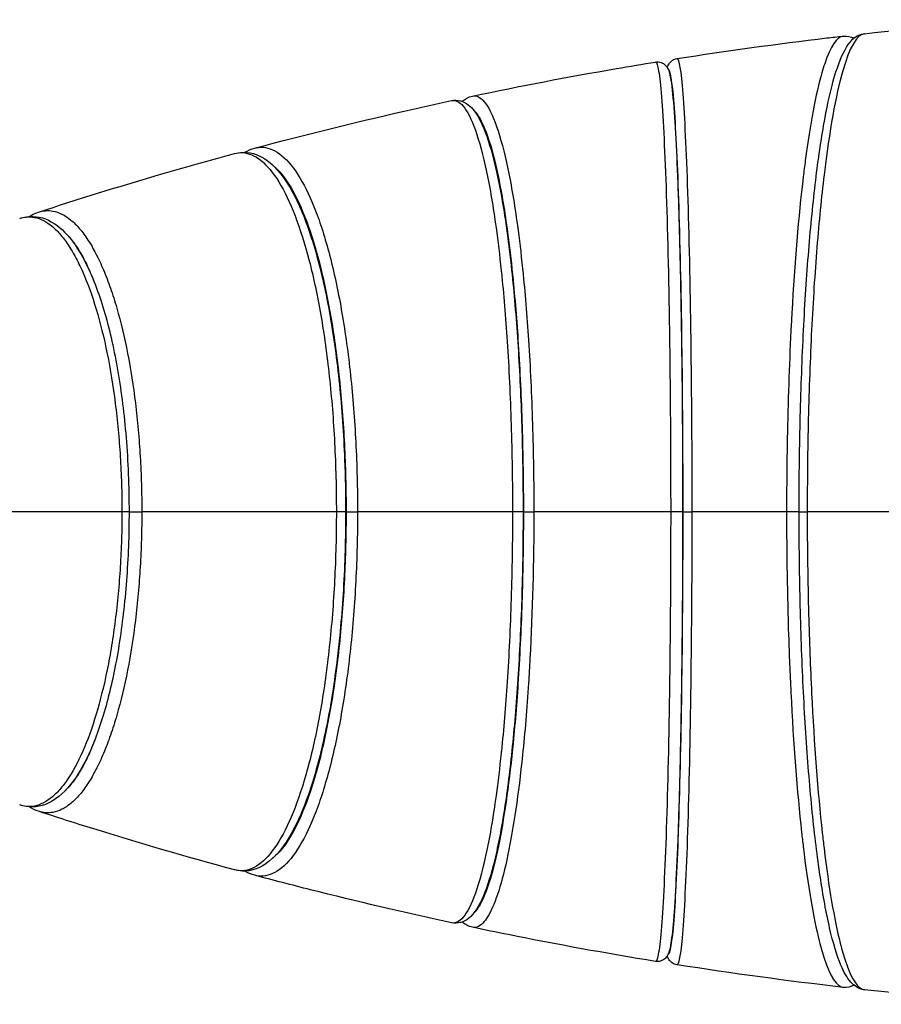
# Model space of a CAD drawing. Units: millimetres. Extents: x 6271.27 to 6275.73, y -1200.01 to -1195.89.
# Drawn here: x 6273.09 to 6273.5, y -1198.18 to -1197.71 of the extents above; entities that cross this region are included whole.
import ezdxf

# ---------------------------------------------------------------- set-up
doc = ezdxf.new("R2010")
doc.units = ezdxf.units.MM
doc.layers.add('ESF_Spielgeraet', color=7, linetype='Continuous', lineweight=15)
doc.layers.add('Kontur 25', color=7, linetype='Continuous', lineweight=25)

# ---------------------------------------------------------------- blocks, each defined once
blk = doc.blocks.new('1')
at = {"layer": 'Kontur 25', "color": 7}
for p, q in [((6273.29938, -1197.75537), (6273.29938, -1197.75537)), ((6273.19607, -1197.77707), (6273.19607, -1197.77707)), ((6273.09479, -1197.80722), (6273.09479, -1197.80722)), ((6273.13864, -1197.94594), (6273.05847, -1197.94594)), ((6273.142, -1197.94594), (6273.13864, -1197.94594)), ((6273.142, -1197.94594), (6273.14801, -1197.94594)), ((6273.23953, -1197.94594), (6273.14801, -1197.94594)), ((6273.2439, -1197.94594), (6273.23953, -1197.94594)), ((6273.24411, -1197.94594), (6273.24949, -1197.94594)), ((6273.3224, -1197.94594), (6273.24949, -1197.94594)), ((6273.32737, -1197.94594), (6273.3224, -1197.94594)), ((6273.32752, -1197.94594), (6273.33243, -1197.94594)), ((6273.39681, -1197.94594), (6273.33243, -1197.94594)), ((6273.40244, -1197.94594), (6273.39681, -1197.94594)), ((6273.40249, -1197.94594), (6273.40677, -1197.94594)), ((6273.45134, -1197.94594), (6273.40677, -1197.94594)), ((6273.45724, -1197.94594), (6273.45134, -1197.94594)), ((6273.45724, -1197.94594), (6273.46105, -1197.94594)), ((6273.50385, -1197.94594), (6273.46105, -1197.94594)), ((6273.19164, -1198.11445), (6273.19164, -1198.11445)), ((6273.19607, -1198.11482), (6273.19607, -1198.11482)), ((6273.20237, -1198.11244), (6273.20237, -1198.11244)), ((6273.29938, -1198.13651), (6273.29938, -1198.13651)), ((6273.30358, -1198.14147), (6273.30358, -1198.14147))]:
    blk.add_line(p, q, dxfattribs=at)
for points in [[(6273.48795, -1197.72106), (6273.5132, -1197.7183), (6273.53841, -1197.71605), (6273.56336, -1197.71446)], [(6273.47799, -1197.72218), (6273.47799, -1197.72218), (6273.47798, -1197.72218), (6273.47798, -1197.72218)], [(6273.47799, -1197.72217), (6273.47976, -1197.72197), (6273.48161, -1197.72241), (6273.48306, -1197.72321)], [(6273.38973, -1197.73437), (6273.38973, -1197.73437), (6273.38973, -1197.73437), (6273.38973, -1197.73437)], [(6273.29874, -1197.75295), (6273.3001, -1197.75174), (6273.30169, -1197.75081), (6273.30358, -1197.75041)], [(6273.30358, -1197.75041), (6273.30358, -1197.75041), (6273.30358, -1197.75041), (6273.30358, -1197.75041)], [(6273.19644, -1197.77686), (6273.19794, -1197.77599), (6273.19951, -1197.77532), (6273.20114, -1197.77488)], [(6273.19164, -1197.77744), (6273.19164, -1197.77744), (6273.19164, -1197.77744), (6273.19164, -1197.77744)], [(6273.09945, -1197.805), (6273.09945, -1197.805), (6273.09945, -1197.805), (6273.09946, -1197.805)], [(6273.09945, -1198.08689), (6273.09792, -1198.08638), (6273.09644, -1198.08568), (6273.09502, -1198.08481)], [(6273.09946, -1198.08689), (6273.09945, -1198.08689), (6273.09945, -1198.08689), (6273.09945, -1198.08689)], [(6273.20113, -1198.117), (6273.19951, -1198.11657), (6273.19794, -1198.1159), (6273.19644, -1198.11503)], [(6273.30358, -1198.14148), (6273.3017, -1198.14108), (6273.30008, -1198.14012), (6273.29875, -1198.13894)], [(6273.38973, -1198.15752), (6273.38973, -1198.15752), (6273.38973, -1198.15752), (6273.38973, -1198.15752)], [(6273.47792, -1198.16972), (6273.45193, -1198.16672), (6273.42581, -1198.16318), (6273.39982, -1198.15912)], [(6273.48306, -1198.1687), (6273.4816, -1198.16949), (6273.47976, -1198.16993), (6273.47798, -1198.16973)], [(6273.47798, -1198.16973), (6273.47798, -1198.16973), (6273.47798, -1198.16973), (6273.47798, -1198.16973)], [(6273.56385, -1198.17771), (6273.53875, -1198.17597), (6273.51337, -1198.17366), (6273.48794, -1198.17085)]]:
    blk.add_open_spline(points, degree=3, dxfattribs=at)
for points, knots in [([(6273.45724, -1197.94594), (6273.45724, -1197.93182), (6273.4574, -1197.91763), (6273.45806, -1197.88988), (6273.45855, -1197.87619), (6273.45984, -1197.84994), (6273.46064, -1197.83726), (6273.46252, -1197.81348), (6273.4636, -1197.80227), (6273.466, -1197.78186), (6273.46732, -1197.77257), (6273.47017, -1197.75624), (6273.4717, -1197.74913), (6273.47497, -1197.73728), (6273.47669, -1197.73254), (6273.48079, -1197.72499), (6273.48339, -1197.72155), (6273.48795, -1197.72105)], [0, 0, 0, 0, 4.237536, 4.237536, 8.476424, 8.476424, 12.712566, 12.712566, 16.939707, 16.939707, 21.153568, 21.153568, 25.362432, 25.362432, 29.608934, 29.608934, 34.161292, 34.161292, 34.161292, 34.161292]), ([(6273.48795, -1197.72105), (6273.48446, -1197.72144), (6273.47741, -1197.73357), (6273.46996, -1197.77514), (6273.46545, -1197.82085), (6273.46294, -1197.85984), (6273.4614, -1197.90208), (6273.46105, -1197.93132), (6273.46105, -1197.94594)], [1030.876066, 1030.876066, 1030.876066, 1030.876066, 1113.929004, 1199.220059, 1241.986584, 1284.815076, 1327.726887, 1370.639724, 1370.639724, 1370.639724, 1370.639724]), ([(6273.39982, -1197.73277), (6273.42328, -1197.7291), (6273.44685, -1197.72586), (6273.47281, -1197.72278), (6273.47529, -1197.72249), (6273.47777, -1197.7222)], [0.00635, 0.00635, 0.00635, 0.00635, 7.131168, 7.131168, 7.882876, 7.882876, 7.882876, 7.882876]), ([(6273.47798, -1197.72218), (6273.47501, -1197.72252), (6273.47205, -1197.72694), (6273.46926, -1197.73519), (6273.46882, -1197.73651), (6273.46837, -1197.73793), (6273.46794, -1197.73944), (6273.46507, -1197.74935), (6273.46242, -1197.76338), (6273.46013, -1197.78067), (6273.4598, -1197.78317), (6273.45948, -1197.78574), (6273.45916, -1197.78837), (6273.45694, -1197.80695), (6273.45512, -1197.82875), (6273.45381, -1197.85246), (6273.45365, -1197.85526), (6273.45351, -1197.85808), (6273.45336, -1197.86092), (6273.45255, -1197.87747), (6273.45199, -1197.89429), (6273.45166, -1197.91151), (6273.45145, -1197.92279), (6273.45134, -1197.93424), (6273.45134, -1197.94594)], [1026.209368, 1026.209368, 1026.209368, 1026.209368, 1096.937692, 1096.937692, 1096.937692, 1108.261173, 1108.261173, 1108.261173, 1182.456564, 1182.456564, 1182.456564, 1193.184731, 1193.184731, 1193.184731, 1268.897953, 1268.897953, 1268.897953, 1277.821229, 1277.821229, 1277.821229, 1329.735273, 1329.735273, 1329.735273, 1363.712491, 1363.712491, 1363.712491, 1363.712491]), ([(6273.30365, -1197.7504), (6273.32597, -1197.7457), (6273.34861, -1197.74136), (6273.37747, -1197.73639), (6273.3836, -1197.73537), (6273.38973, -1197.73438)], [0.007253, 0.007253, 0.007253, 0.007253, 6.939682, 6.939682, 8.803356, 8.803356, 8.803356, 8.803356]), ([(6273.38973, -1197.73437), (6273.39062, -1197.73422), (6273.39161, -1197.73434), (6273.39311, -1197.7349), (6273.39368, -1197.73529), (6273.39459, -1197.73611), (6273.3949, -1197.73652), (6273.39552, -1197.73749), (6273.39571, -1197.73798), (6273.39639, -1197.73983), (6273.39664, -1197.74119), (6273.39747, -1197.74649), (6273.39796, -1197.75147), (6273.39886, -1197.76391), (6273.39926, -1197.77113), (6273.40001, -1197.78757), (6273.40035, -1197.79681), (6273.40095, -1197.817), (6273.40123, -1197.82802), (6273.40169, -1197.85137), (6273.40189, -1197.86382), (6273.40219, -1197.88949), (6273.4023, -1197.90282), (6273.40241, -1197.92609), (6273.40244, -1197.93603), (6273.40244, -1197.94594)], [0, 0, 0, 0, 0.447579, 0.447579, 0.847925, 0.847925, 1.324565, 1.324565, 2.134165, 2.134165, 4.558877, 4.558877, 9.128307, 9.128307, 13.274857, 13.274857, 17.336485, 17.336485, 21.389229, 21.389229, 25.468922, 25.468922, 29.547272, 29.547272, 32.521204, 32.521204, 32.521204, 32.521204]), ([(6273.38973, -1197.73437), (6273.38975, -1197.73436), (6273.39023, -1197.73435), (6273.39117, -1197.73729), (6273.39249, -1197.74956), (6273.39371, -1197.76941), (6273.39514, -1197.80482), (6273.39618, -1197.85168), (6273.39672, -1197.90466), (6273.39681, -1197.93218), (6273.39681, -1197.94594)], [965.635468, 965.635468, 965.635468, 965.635468, 967.505152, 1007.504166, 1047.55472, 1087.593916, 1127.755609, 1208.225784, 1248.567721, 1288.910769, 1288.910769, 1288.910769, 1288.910769]), ([(6273.39519, -1197.73698), (6273.39538, -1197.73645), (6273.39558, -1197.73591), (6273.39631, -1197.73481), (6273.39666, -1197.73437), (6273.39781, -1197.73343), (6273.39871, -1197.73293), (6273.39976, -1197.73277)], [14.145446, 14.145446, 14.145446, 14.145446, 15.080583, 15.080583, 15.57528, 15.57528, 16.100082, 16.100082, 16.100082, 16.100082]), ([(6273.39976, -1197.73277), (6273.39978, -1197.73277), (6273.40071, -1197.73274), (6273.40256, -1197.74422), (6273.40487, -1197.79195), (6273.40641, -1197.86279), (6273.40677, -1197.9182), (6273.40677, -1197.94594)], [973.06111, 973.06111, 973.06111, 973.06111, 974.760411, 1055.455897, 1136.315368, 1217.445787, 1298.788696, 1298.788696, 1298.788696, 1298.788696]), ([(6273.39558, -1197.73771), (6273.39558, -1197.73771), (6273.39649, -1197.73778), (6273.39831, -1197.74888), (6273.40061, -1197.79547), (6273.40214, -1197.86468), (6273.40249, -1197.91883), (6273.40249, -1197.94594)], [974.56136, 974.56136, 974.56136, 974.56136, 974.760411, 1055.455897, 1136.315368, 1217.445787, 1298.788696, 1298.788696, 1298.788696, 1298.788696]), ([(6273.20113, -1197.77488), (6273.22412, -1197.76876), (6273.24764, -1197.76291), (6273.27887, -1197.75577), (6273.28627, -1197.75413), (6273.2937, -1197.75252)], [0, 0, 0, 0, 7.517274, 7.517274, 9.83413, 9.83413, 9.83413, 9.83413]), ([(6273.2937, -1197.75252), (6273.29648, -1197.75192), (6273.29949, -1197.75289), (6273.30365, -1197.75611), (6273.30518, -1197.75824), (6273.30872, -1197.76464), (6273.31057, -1197.76958), (6273.31412, -1197.78201), (6273.3158, -1197.78963), (6273.3188, -1197.80673), (6273.32015, -1197.81622), (6273.32252, -1197.83673), (6273.32355, -1197.84784), (6273.32525, -1197.87114), (6273.32593, -1197.88345), (6273.3269, -1197.90865), (6273.32721, -1197.92167), (6273.32735, -1197.93844), (6273.32737, -1197.94219), (6273.32737, -1197.94594)], [0, 0, 0, 0, 2.716484, 2.716484, 5.412887, 5.412887, 9.380541, 9.380541, 13.480137, 13.480137, 17.431168, 17.431168, 21.349912, 21.349912, 25.264563, 25.264563, 29.180163, 29.180163, 30.305346, 30.305346, 30.305346, 30.305346]), ([(6273.2937, -1197.75252), (6273.29553, -1197.75212), (6273.29937, -1197.75395), (6273.30501, -1197.76507), (6273.31029, -1197.78471), (6273.31428, -1197.80823), (6273.31637, -1197.82564), (6273.3182, -1197.8432), (6273.32014, -1197.86644), (6273.32198, -1197.9047), (6273.3224, -1197.9322), (6273.3224, -1197.94594)], [878.483588, 878.483588, 878.483588, 878.483588, 915.474317, 955.841654, 996.137919, 1035.574665, 1060.930428, 1061.970872, 1098.62808, 1138.859573, 1179.046419, 1179.046419, 1179.046419, 1179.046419]), ([(6273.30358, -1197.75041), (6273.30544, -1197.75002), (6273.30932, -1197.75192), (6273.315, -1197.76328), (6273.32031, -1197.78322), (6273.32431, -1197.80704), (6273.32641, -1197.82465), (6273.32823, -1197.84238), (6273.33017, -1197.86583), (6273.332, -1197.90439), (6273.33243, -1197.9321), (6273.33243, -1197.94594)], [888.038754, 888.038754, 888.038754, 888.038754, 925.681674, 966.479441, 1007.178715, 1046.982854, 1072.561282, 1073.610652, 1110.572841, 1151.122062, 1191.616678, 1191.616678, 1191.616678, 1191.616678]), ([(6273.30384, -1197.7567), (6273.30424, -1197.75706), (6273.30657, -1197.75949), (6273.31073, -1197.76786), (6273.31585, -1197.7873), (6273.31971, -1197.81052), (6273.32173, -1197.82768), (6273.32349, -1197.84497), (6273.32535, -1197.86783), (6273.32711, -1197.90543), (6273.32752, -1197.93245), (6273.32752, -1197.94594)], [917.216171, 917.216171, 917.216171, 917.216171, 925.681674, 966.479441, 1007.178715, 1046.982854, 1072.561282, 1073.610652, 1110.572841, 1151.122062, 1191.616678, 1191.616678, 1191.616678, 1191.616678]), ([(6273.19164, -1197.77744), (6273.19291, -1197.77709), (6273.1971, -1197.77664), (6273.2042, -1197.77969), (6273.21258, -1197.78981), (6273.22026, -1197.80586), (6273.22696, -1197.82716), (6273.23243, -1197.85285), (6273.23648, -1197.88195), (6273.23897, -1197.91335), (6273.23953, -1197.93509), (6273.23953, -1197.94594)], [759.128438, 759.128438, 759.128438, 759.128438, 773.118333, 805.145903, 837.159966, 869.07398, 900.91444, 932.716679, 964.397586, 996.069608, 1027.692254, 1027.692254, 1027.692254, 1027.692254]), ([(6273.19188, -1197.77737), (6273.19563, -1197.77641), (6273.19967, -1197.77685), (6273.20676, -1197.78014), (6273.20992, -1197.78285), (6273.21615, -1197.79041), (6273.2192, -1197.79561), (6273.22497, -1197.80838), (6273.22769, -1197.81612), (6273.23252, -1197.8334), (6273.23466, -1197.84302), (6273.23829, -1197.86356), (6273.2398, -1197.8746), (6273.24212, -1197.89747), (6273.24295, -1197.90943), (6273.24374, -1197.9296), (6273.2439, -1197.93778), (6273.2439, -1197.94594)], [0.066153, 0.066153, 0.066153, 0.066153, 3.218237, 3.218237, 6.344607, 6.344607, 9.948074, 9.948074, 13.719346, 13.719346, 17.433374, 17.433374, 21.113742, 21.113742, 24.780496, 24.780496, 27.229149, 27.229149, 27.229149, 27.229149]), ([(6273.20114, -1197.77488), (6273.20247, -1197.77453), (6273.20676, -1197.77411), (6273.21399, -1197.77737), (6273.22245, -1197.7878), (6273.23019, -1197.80422), (6273.23692, -1197.82589), (6273.2424, -1197.85194), (6273.24645, -1197.88137), (6273.24894, -1197.91308), (6273.24949, -1197.93499), (6273.24949, -1197.94594)], [770.670915, 770.670915, 770.670915, 770.670915, 785.382621, 817.89311, 850.354959, 882.679158, 914.893625, 947.037452, 979.032314, 1010.999386, 1042.906817, 1042.906817, 1042.906817, 1042.906817]), ([(6273.09945, -1197.805), (6273.11762, -1197.79901), (6273.13651, -1197.79316), (6273.1676, -1197.78409), (6273.17955, -1197.78072), (6273.19164, -1197.77744)], [0, 0, 0, 0, 6.521785, 6.521785, 10.497435, 10.497435, 10.497435, 10.497435]), ([(6273.20968, -1197.78299), (6273.20977, -1197.78306), (6273.21264, -1197.78544), (6273.21814, -1197.7923), (6273.22558, -1197.80826), (6273.23205, -1197.82932), (6273.23731, -1197.85463), (6273.2412, -1197.88322), (6273.24358, -1197.91402), (6273.24411, -1197.93531), (6273.24411, -1197.94594)], [816.89335, 816.89335, 816.89335, 816.89335, 817.89311, 850.354959, 882.679158, 914.893625, 947.037452, 979.032314, 1010.999386, 1042.906817, 1042.906817, 1042.906817, 1042.906817]), ([(6273.09506, -1197.80706), (6273.0954, -1197.80685), (6273.09574, -1197.80665), (6273.09718, -1197.80587), (6273.0983, -1197.80538), (6273.09945, -1197.805)], [39.905107, 39.905107, 39.905107, 39.905107, 40.190526, 40.190526, 41.090251, 41.090251, 41.090251, 41.090251]), ([(6273.09946, -1197.805), (6273.10168, -1197.80427), (6273.10679, -1197.80387), (6273.11328, -1197.80711), (6273.11876, -1197.81258), (6273.12271, -1197.81791), (6273.12646, -1197.82441), (6273.13, -1197.83199), (6273.13328, -1197.84057), (6273.13726, -1197.85315), (6273.14148, -1197.87084), (6273.14461, -1197.89069), (6273.14637, -1197.90731), (6273.14731, -1197.92003), (6273.14788, -1197.93293), (6273.14801, -1197.9416), (6273.14801, -1197.94594)], [635.494129, 635.494129, 635.494129, 635.494129, 656.923227, 684.262244, 697.921797, 711.389949, 724.781647, 738.166929, 751.3789, 764.442479, 790.438745, 815.917342, 828.626377, 841.176629, 853.707202, 866.256161, 866.256161, 866.256161, 866.256161]), ([(6273.09056, -1197.80796), (6273.09254, -1197.8073), (6273.09453, -1197.80708), (6273.09652, -1197.80731), (6273.09933, -1197.80763), (6273.10214, -1197.80885), (6273.10489, -1197.81094), (6273.10627, -1197.81199), (6273.10763, -1197.81326), (6273.10898, -1197.81473), (6273.11031, -1197.81619), (6273.11161, -1197.81786), (6273.1129, -1197.81973), (6273.11417, -1197.82159), (6273.11543, -1197.82364), (6273.11665, -1197.82589), (6273.11787, -1197.82814), (6273.11906, -1197.83058), (6273.12021, -1197.8332), (6273.12248, -1197.83836), (6273.1246, -1197.84422), (6273.12654, -1197.85068), (6273.12846, -1197.8571), (6273.1302, -1197.86411), (6273.13172, -1197.8716), (6273.13321, -1197.87896), (6273.13449, -1197.88678), (6273.13552, -1197.89493), (6273.13604, -1197.899), (6273.13649, -1197.90315), (6273.13688, -1197.90737), (6273.13727, -1197.91153), (6273.1376, -1197.91575), (6273.13786, -1197.92002), (6273.13812, -1197.92428), (6273.13831, -1197.92859), (6273.13845, -1197.93291), (6273.13858, -1197.93724), (6273.13864, -1197.94159), (6273.13864, -1197.94594)], [622.877049, 622.877049, 622.877049, 622.877049, 641.847631, 641.847631, 641.847631, 668.69126, 668.69126, 668.69126, 682.140062, 682.140062, 682.140062, 695.424644, 695.424644, 695.424644, 708.657653, 708.657653, 708.657653, 721.907887, 721.907887, 721.907887, 747.985232, 747.985232, 747.985232, 773.867647, 773.867647, 773.867647, 799.30388, 799.30388, 799.30388, 812.012495, 812.012495, 812.012495, 824.572412, 824.572412, 824.572412, 837.119554, 837.119554, 837.119554, 849.688658, 849.688658, 849.688658, 849.688658]), ([(6273.09075, -1197.8079), (6273.09462, -1197.80664), (6273.09886, -1197.80677), (6273.10639, -1197.80966), (6273.10977, -1197.81223), (6273.11631, -1197.81946), (6273.11946, -1197.82443), (6273.12539, -1197.83669), (6273.12817, -1197.84419), (6273.13299, -1197.86088), (6273.13507, -1197.87017), (6273.13841, -1197.88981), (6273.13971, -1197.90028), (6273.14152, -1197.92237), (6273.142, -1197.93421), (6273.142, -1197.94594)], [0.048698, 0.048698, 0.048698, 0.048698, 3.061593, 3.061593, 6.002989, 6.002989, 9.312589, 9.312589, 12.802948, 12.802948, 16.223702, 16.223702, 19.571859, 19.571859, 23.093085, 23.093085, 23.093085, 23.093085]), ([(6273.11198, -1197.8147), (6273.11281, -1197.81552), (6273.11491, -1197.81781), (6273.11817, -1197.82237), (6273.12168, -1197.82866), (6273.12433, -1197.83454), (6273.12579, -1197.83828), (6273.12619, -1197.83935)], [689.114605, 689.114605, 689.114605, 689.114605, 697.921797, 711.389949, 724.781647, 738.166929, 743.365382, 743.365382, 743.365382, 743.365382]), ([(6273.13864, -1197.94594), (6273.13864, -1197.9503), (6273.13858, -1197.95465), (6273.13845, -1197.95898), (6273.13831, -1197.9633), (6273.13812, -1197.96761), (6273.13786, -1197.97187), (6273.1376, -1197.97613), (6273.13727, -1197.98036), (6273.13688, -1197.98452), (6273.13649, -1197.98874), (6273.13604, -1197.99289), (6273.13552, -1197.99696), (6273.135, -1198.00103), (6273.13443, -1198.00503), (6273.13379, -1198.00892), (6273.13316, -1198.01281), (6273.13246, -1198.01661), (6273.13172, -1198.02029), (6273.1302, -1198.02778), (6273.12846, -1198.03479), (6273.12654, -1198.0412), (6273.1246, -1198.04767), (6273.12248, -1198.05353), (6273.12021, -1198.05868), (6273.11791, -1198.06392), (6273.11545, -1198.06844), (6273.1129, -1198.07216), (6273.11161, -1198.07403), (6273.11031, -1198.0757), (6273.10898, -1198.07715), (6273.10763, -1198.07863), (6273.10627, -1198.0799), (6273.10489, -1198.08095), (6273.10351, -1198.08199), (6273.10212, -1198.08282), (6273.10073, -1198.08343), (6273.09933, -1198.08403), (6273.09792, -1198.08442), (6273.09652, -1198.08458), (6273.09453, -1198.08481), (6273.09254, -1198.08459), (6273.09056, -1198.08393)], [0, 0, 0, 0, 12.569105, 12.569105, 12.569105, 25.116249, 25.116249, 25.116249, 37.676167, 37.676167, 37.676167, 50.384781, 50.384781, 50.384781, 63.101856, 63.101856, 63.101856, 75.821012, 75.821012, 75.821012, 101.703427, 101.703427, 101.703427, 127.780772, 127.780772, 127.780772, 154.264017, 154.264017, 154.264017, 167.548601, 167.548601, 167.548601, 180.997401, 180.997401, 180.997401, 194.41932, 194.41932, 194.41932, 207.841027, 207.841027, 207.841027, 226.81146, 226.81146, 226.81146, 226.81146]), ([(6273.142, -1197.94594), (6273.142, -1197.95683), (6273.14159, -1197.96779), (6273.13999, -1197.98886), (6273.1388, -1197.99913), (6273.13572, -1198.01838), (6273.1338, -1198.02748), (6273.12936, -1198.04401), (6273.1268, -1198.0515), (6273.12113, -1198.06446), (6273.11797, -1198.06997), (6273.111, -1198.07869), (6273.10707, -1198.08197), (6273.09879, -1198.08514), (6273.09448, -1198.08525), (6273.09056, -1198.08393)], [0, 0, 0, 0, 3.264571, 3.264571, 6.520188, 6.520188, 9.806421, 9.806421, 13.145219, 13.145219, 16.550352, 16.550352, 20.033186, 20.033186, 23.093841, 23.093841, 23.093841, 23.093841]), ([(6273.14801, -1197.94594), (6273.14801, -1197.95028), (6273.14788, -1197.95896), (6273.14731, -1197.97186), (6273.14637, -1197.98458), (6273.14461, -1198.00119), (6273.14148, -1198.02104), (6273.13726, -1198.03874), (6273.13328, -1198.05132), (6273.13, -1198.05989), (6273.12646, -1198.06748), (6273.12271, -1198.07398), (6273.11876, -1198.07931), (6273.11466, -1198.08341), (6273.11044, -1198.0862), (6273.10536, -1198.0879), (6273.10168, -1198.08762), (6273.09946, -1198.08689)], [0, 0, 0, 0, 12.54896, 25.079534, 37.629788, 50.338822, 75.817417, 101.813683, 114.877262, 128.089233, 141.474516, 154.866216, 168.334368, 181.99392, 195.651149, 209.332934, 230.761059, 230.761059, 230.761059, 230.761059]), ([(6273.23953, -1197.94594), (6273.23953, -1197.9568), (6273.23897, -1197.97853), (6273.23648, -1198.00994), (6273.23243, -1198.03904), (6273.22696, -1198.06473), (6273.22026, -1198.08603), (6273.21258, -1198.10208), (6273.2042, -1198.1122), (6273.1971, -1198.11525), (6273.19291, -1198.1148), (6273.19164, -1198.11445)], [0, 0, 0, 0, 31.62265, 63.294673, 94.975577, 126.777815, 158.618275, 190.532293, 222.546354, 254.573921, 268.57412, 268.57412, 268.57412, 268.57412]), ([(6273.2439, -1197.94594), (6273.2439, -1197.95816), (6273.24354, -1197.97046), (6273.24213, -1197.99429), (6273.24107, -1198.00597), (6273.23832, -1198.02807), (6273.23661, -1198.03861), (6273.23263, -1198.05798), (6273.23034, -1198.0669), (6273.22527, -1198.08266), (6273.22247, -1198.08957), (6273.21639, -1198.10111), (6273.21308, -1198.10578), (6273.20564, -1198.11262), (6273.20128, -1198.11483), (6273.19504, -1198.11509), (6273.1934, -1198.11491), (6273.19182, -1198.1145)], [0, 0, 0, 0, 3.66595, 3.66595, 7.324908, 7.324908, 10.988027, 10.988027, 14.658552, 14.658552, 18.346125, 18.346125, 22.075207, 22.075207, 25.845629, 25.845629, 27.178175, 27.178175, 27.178175, 27.178175]), ([(6273.24949, -1197.94594), (6273.24949, -1197.95689), (6273.24894, -1197.97881), (6273.24645, -1198.01052), (6273.2424, -1198.03995), (6273.23692, -1198.066), (6273.23019, -1198.08767), (6273.22245, -1198.10408), (6273.21399, -1198.11452), (6273.20676, -1198.11778), (6273.20247, -1198.11736), (6273.20113, -1198.117)], [0, 0, 0, 0, 31.907435, 63.874508, 95.869367, 128.013194, 160.227661, 192.551863, 225.013711, 257.524197, 272.250516, 272.250516, 272.250516, 272.250516]), ([(6273.24411, -1197.94594), (6273.24411, -1197.95658), (6273.24358, -1197.97787), (6273.2412, -1198.00867), (6273.23731, -1198.03726), (6273.23205, -1198.06257), (6273.22558, -1198.08363), (6273.21814, -1198.09958), (6273.21263, -1198.10645), (6273.20976, -1198.10884), (6273.20967, -1198.10891)], [0, 0, 0, 0, 31.907435, 63.874508, 95.869367, 128.013194, 160.227661, 192.551863, 225.013711, 226.053507, 226.053507, 226.053507, 226.053507]), ([(6273.3224, -1197.94594), (6273.3224, -1197.95969), (6273.32198, -1197.98719), (6273.32014, -1198.02545), (6273.3182, -1198.04869), (6273.31637, -1198.06624), (6273.31428, -1198.08365), (6273.31029, -1198.10718), (6273.30501, -1198.12682), (6273.29937, -1198.13793), (6273.29553, -1198.13976), (6273.2937, -1198.13937)], [0, 0, 0, 0, 40.186851, 80.418344, 117.075549, 118.115995, 143.471755, 182.908502, 223.204771, 263.572105, 300.562857, 300.562857, 300.562857, 300.562857]), ([(6273.32737, -1197.94594), (6273.32737, -1197.95902), (6273.32717, -1197.97216), (6273.32641, -1197.99774), (6273.32583, -1198.01031), (6273.32433, -1198.03426), (6273.3234, -1198.04576), (6273.32123, -1198.06708), (6273.31997, -1198.07701), (6273.31721, -1198.09482), (6273.31568, -1198.10279), (6273.3124, -1198.11642), (6273.31063, -1198.12215), (6273.30675, -1198.13134), (6273.30474, -1198.13487), (6273.29959, -1198.13897), (6273.29653, -1198.13998), (6273.2937, -1198.13937)], [0, 0, 0, 0, 3.921818, 3.921818, 7.838455, 7.838455, 11.754841, 11.754841, 15.667957, 15.667957, 19.583381, 19.583381, 23.517244, 23.517244, 27.538758, 27.538758, 30.302187, 30.302187, 30.302187, 30.302187]), ([(6273.33243, -1197.94594), (6273.33242, -1197.96946), (6273.33181, -1197.99297), (6273.33061, -1198.01501), (6273.3304, -1198.01894), (6273.33017, -1198.02281), (6273.32992, -1198.02663), (6273.32915, -1198.03849), (6273.32821, -1198.04982), (6273.32711, -1198.0604), (6273.32523, -1198.07859), (6273.32289, -1198.09454), (6273.32022, -1198.10728), (6273.3175, -1198.12034), (6273.31443, -1198.13002), (6273.31122, -1198.13567), (6273.31053, -1198.13689), (6273.30983, -1198.13792), (6273.30913, -1198.13876), (6273.3073, -1198.14095), (6273.30544, -1198.14186), (6273.30358, -1198.14147)], [0, 0, 0, 0, 69.118452, 69.118452, 69.118452, 81.423474, 81.423474, 81.423474, 119.599707, 119.599707, 119.599707, 185.234516, 185.234516, 185.234516, 252.509373, 252.509373, 252.509373, 266.954086, 266.954086, 266.954086, 304.632595, 304.632595, 304.632595, 304.632595]), ([(6273.32752, -1197.94594), (6273.32752, -1197.95944), (6273.32711, -1197.98645), (6273.32535, -1198.02406), (6273.32349, -1198.04692), (6273.32063, -1198.07503), (6273.31693, -1198.1005), (6273.31072, -1198.12403), (6273.30662, -1198.1323), (6273.30433, -1198.13473), (6273.30398, -1198.13506)], [0, 0, 0, 0, 40.49462, 81.043841, 118.006029, 119.0554, 184.437965, 225.137242, 265.935006, 273.389708, 273.389708, 273.389708, 273.389708]), ([(6273.39681, -1197.94594), (6273.39681, -1197.95971), (6273.39672, -1197.98723), (6273.39618, -1198.0402), (6273.39514, -1198.08707), (6273.39371, -1198.12248), (6273.39249, -1198.14233), (6273.39117, -1198.1546), (6273.39023, -1198.15754), (6273.38975, -1198.15752), (6273.38973, -1198.15752)], [0, 0, 0, 0, 40.343052, 80.684991, 161.155168, 201.316881, 241.356159, 281.406776, 321.405825, 323.272627, 323.272627, 323.272627, 323.272627]), ([(6273.40244, -1197.94594), (6273.40244, -1197.95953), (6273.40239, -1197.97319), (6273.40221, -1197.9999), (6273.40208, -1198.0131), (6273.40173, -1198.03833), (6273.40151, -1198.05048), (6273.401, -1198.07317), (6273.40071, -1198.08382), (6273.40006, -1198.10303), (6273.3997, -1198.11171), (6273.39893, -1198.12671), (6273.39852, -1198.13313), (6273.39767, -1198.14342), (6273.39723, -1198.14731), (6273.39648, -1198.15142), (6273.39626, -1198.15246), (6273.39562, -1198.15415), (6273.39539, -1198.15476), (6273.39434, -1198.15604), (6273.3938, -1198.15657), (6273.39255, -1198.15722), (6273.39204, -1198.15741), (6273.39092, -1198.15761), (6273.3903, -1198.15761), (6273.38973, -1198.15752)], [0, 0, 0, 0, 4.076882, 4.076882, 8.169215, 8.169215, 12.262308, 12.262308, 16.345722, 16.345722, 20.413543, 20.413543, 24.470605, 24.470605, 28.531201, 28.531201, 30.463898, 30.463898, 31.43855, 31.43855, 31.955052, 31.955052, 32.232715, 32.232715, 32.520637, 32.520637, 32.520637, 32.520637]), ([(6273.40249, -1197.94594), (6273.40249, -1197.97306), (6273.40214, -1198.02721), (6273.40061, -1198.09641), (6273.39831, -1198.14301), (6273.39649, -1198.1541), (6273.39558, -1198.15418), (6273.39558, -1198.15418)], [0, 0, 0, 0, 81.342914, 162.473336, 243.332911, 324.028548, 324.224793, 324.224793, 324.224793, 324.224793]), ([(6273.40677, -1197.94594), (6273.40677, -1197.97369), (6273.40641, -1198.0291), (6273.40487, -1198.09994), (6273.40256, -1198.14767), (6273.40071, -1198.15915), (6273.39978, -1198.15912), (6273.39976, -1198.15912)], [0, 0, 0, 0, 81.342914, 162.473336, 243.332911, 324.028548, 325.729914, 325.729914, 325.729914, 325.729914]), ([(6273.45134, -1197.94594), (6273.45134, -1197.96582), (6273.45166, -1197.9852), (6273.45227, -1198.0041), (6273.45256, -1198.01317), (6273.45293, -1198.02213), (6273.45336, -1198.03096), (6273.45456, -1198.0551), (6273.45627, -1198.0775), (6273.4584, -1198.09682), (6273.45865, -1198.09909), (6273.4589, -1198.10133), (6273.45916, -1198.10352), (6273.46134, -1198.12173), (6273.4639, -1198.13683), (6273.46671, -1198.14791), (6273.46711, -1198.14951), (6273.46752, -1198.15102), (6273.46793, -1198.15245), (6273.47078, -1198.16231), (6273.47384, -1198.16809), (6273.47694, -1198.16944), (6273.47728, -1198.16959), (6273.47763, -1198.16969), (6273.47798, -1198.16973)], [0, 0, 0, 0, 57.94484, 57.94484, 57.94484, 85.768276, 85.768276, 85.768276, 161.762207, 161.762207, 161.762207, 170.72117, 170.72117, 170.72117, 245.221687, 245.221687, 245.221687, 255.954047, 255.954047, 255.954047, 329.994788, 329.994788, 329.994788, 338.30719, 338.30719, 338.30719, 338.30719]), ([(6273.48794, -1198.17085), (6273.48525, -1198.17056), (6273.48312, -1198.169), (6273.47969, -1198.16516), (6273.47828, -1198.16257), (6273.475, -1198.15481), (6273.47324, -1198.14893), (6273.47, -1198.13481), (6273.4685, -1198.12662), (6273.46577, -1198.10833), (6273.46453, -1198.09821), (6273.46234, -1198.07642), (6273.46137, -1198.06467), (6273.45972, -1198.03994), (6273.45904, -1198.02684), (6273.458, -1197.99997), (6273.45763, -1197.98609), (6273.4573, -1197.96344), (6273.45724, -1197.95469), (6273.45724, -1197.94594)], [0, 0, 0, 0, 2.705021, 2.705021, 5.853565, 5.853565, 10.336265, 10.336265, 14.666846, 14.666846, 18.89652, 18.89652, 23.098097, 23.098097, 27.327119, 27.327119, 31.54689, 31.54689, 34.169433, 34.169433, 34.169433, 34.169433]), ([(6273.46105, -1197.94594), (6273.46106, -1197.96261), (6273.46127, -1197.97865), (6273.46169, -1197.99438), (6273.46203, -1198.00686), (6273.46249, -1198.01915), (6273.4631, -1198.03138), (6273.4643, -1198.05544), (6273.46601, -1198.07778), (6273.46813, -1198.09707), (6273.4684, -1198.09953), (6273.46867, -1198.10194), (6273.46896, -1198.1043), (6273.47116, -1198.1226), (6273.47374, -1198.13776), (6273.47656, -1198.1489), (6273.47697, -1198.15051), (6273.47739, -1198.15203), (6273.47781, -1198.15348), (6273.48068, -1198.16339), (6273.48376, -1198.1692), (6273.48687, -1198.17056), (6273.48723, -1198.17072), (6273.48759, -1198.17081), (6273.48794, -1198.17085)], [0, 0, 0, 0, 48.39996, 48.39996, 48.39996, 86.771828, 86.771828, 86.771828, 162.238617, 162.238617, 162.238617, 171.860569, 171.860569, 171.860569, 246.523005, 246.523005, 246.523005, 257.333765, 257.333765, 257.333765, 331.634903, 331.634903, 331.634903, 340.157079, 340.157079, 340.157079, 340.157079]), ([(6273.12619, -1198.05254), (6273.12579, -1198.05361), (6273.12433, -1198.05735), (6273.12168, -1198.06322), (6273.11817, -1198.06952), (6273.11491, -1198.07407), (6273.11281, -1198.07637), (6273.11198, -1198.07719)], [122.894341, 122.894341, 122.894341, 122.894341, 128.089233, 141.474516, 154.866216, 168.334368, 177.144232, 177.144232, 177.144232, 177.144232]), ([(6273.19164, -1198.11445), (6273.16885, -1198.10826), (6273.14651, -1198.10177), (6273.11633, -1198.09237), (6273.10782, -1198.08965), (6273.09946, -1198.08689)], [0, 0, 0, 0, 7.49505, 7.49505, 10.496818, 10.496818, 10.496818, 10.496818]), ([(6273.2937, -1198.13937), (6273.27129, -1198.13452), (6273.24915, -1198.12931), (6273.2186, -1198.1216), (6273.20983, -1198.11932), (6273.20113, -1198.117)], [0, 0, 0, 0, 6.989633, 6.989633, 9.834533, 9.834533, 9.834533, 9.834533]), ([(6273.38973, -1198.15751), (6273.36647, -1198.15375), (6273.34328, -1198.14954), (6273.31478, -1198.14381), (6273.3092, -1198.14266), (6273.30364, -1198.14149)], [0, 0, 0, 0, 7.069024, 7.069024, 8.797477, 8.797477, 8.797477, 8.797477]), ([(6273.39976, -1198.15912), (6273.39886, -1198.15898), (6273.39806, -1198.15859), (6273.39693, -1198.15779), (6273.39656, -1198.15738), (6273.39588, -1198.15648), (6273.39566, -1198.15604), (6273.39537, -1198.15538), (6273.39528, -1198.15514), (6273.39519, -1198.1549)], [0, 0, 0, 0, 0.451209, 0.451209, 0.885241, 0.885241, 1.539201, 1.539201, 1.955673, 1.955673, 1.955673, 1.955673])]:
    blk.add_open_spline(points, degree=3, knots=knots, dxfattribs=at)

msp = doc.modelspace()

# ---------------------------------------------------------------- block references
at = {"layer": 'ESF_Spielgeraet'}
msp.add_blockref('1', (0, 0), dxfattribs=at)

doc.saveas('drawing.dxf')
